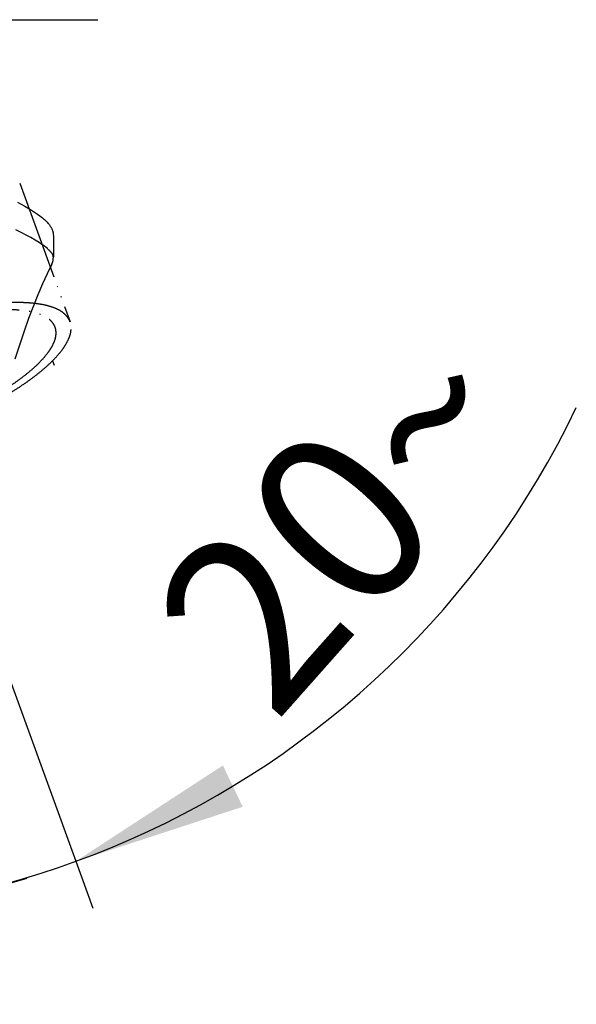
# Model space of a CAD drawing. Units: millimetres. Extents: x 0 to 1050, y 0 to 1485.
# Drawn here: x 409 to 465, y 777 to 876 of the extents above; entities that cross this region are included whole.
import ezdxf

# ---------------------------------------------------------------- set-up
doc = ezdxf.new("R2010")
doc.units = ezdxf.units.MM
doc.linetypes.add('DASH_CENTER', pattern=[14, 11, -1, 1, -1])
doc.linetypes.add('PHANTOM', pattern=[13, 10, -1, 0, -1, 0, -1])
for name, color, linetype in [('1', 7, 'Continuous'), ('MAKE2D_VISIBLE_LINES', 7, 'Continuous'), ('MAKE2D_VISIBLE_LINES_-_TAN', 7, 'Continuous')]:
    doc.layers.add(name, color=color, linetype=linetype)
doc.styles.add('CONVERTER_12', font='txt.shx', dxfattribs={"width": 0.9})
doc.dimstyles.new('ME10_DIM_32', dxfattribs={"dimtxt": 17.5, "dimasz": 17.5, "dimexe": 5, "dimexo": 0, "dimgap": 5, "dimtad": 1, "dimdsep": 46, "dimtxsty": 'CONVERTER_12', "dimsah": 1, "dimcen": 0.09, "dimclrd": 2, "dimclre": 2, "dimclrt": 7, "dimadec": 0, "dimazin": 0, "dimtfac": 1, "dimtdec": 4, "dimtix": 1, "dimtmove": 0, "dimatfit": 3, "dimfxl": 1, "dimtolj": 1, "dimtzin": 0, "dimarcsym": 0})
doc.dimstyles.new('ME10_DIM_33', dxfattribs={"dimtxt": 17.5, "dimasz": 17.5, "dimexe": 5, "dimexo": 0, "dimgap": 5, "dimtad": 1, "dimdsep": 46, "dimtxsty": 'CONVERTER_12', "dimsah": 1, "dimcen": 0.09, "dimclrd": 2, "dimclre": 2, "dimclrt": 7, "dimadec": 0, "dimazin": 0, "dimtfac": 1, "dimtdec": 4, "dimtix": 1, "dimtmove": 0, "dimatfit": 3, "dimfxl": 1, "dimtolj": 1, "dimtzin": 0, "dimarcsym": 0})

# ---------------------------------------------------------------- blocks, each defined once
blk = doc.blocks.new('88-664-M21', base_point=(1155.288, 854.287))
at = {"layer": '1', "color": 5, "linetype": 'PHANTOM'}
for p, q in [((409.13, 859.382), (414.198, 845.458)), ((412.433, 841.536), (412.592, 841.098))]:
    blk.add_line(p, q, dxfattribs=at)
for points, knots in [([(413.956, 845.899), (413.832, 846.044), (413.586, 846.332), (413.059, 846.662), (412.45, 846.921), (411.707, 847.133), (410.888, 847.275), (409.94, 847.367), (408.927, 847.393), (407.799, 847.362), (406.619, 847.27), (405.343, 847.119), (404.029, 846.911), (403.014, 846.715), (402.339, 846.571), (402.113, 846.52), (402, 846.495)], [0, 0, 0, 0, 0.568026, 1.130283, 1.843103, 2.55204, 3.443272, 4.333452, 5.406869, 6.47968, 7.718224, 8.956503, 10.332551, 11.708453, 12.056067, 12.40362, 12.40362, 12.40362, 12.40362]), ([(407.192, 838.391), (407.247, 838.424), (407.356, 838.491), (407.784, 838.758), (408.466, 839.206), (409.344, 839.833), (410.149, 840.472), (410.84, 841.084), (411.448, 841.703), (411.937, 842.282), (412.331, 842.865), (412.607, 843.403), (412.774, 843.942), (412.804, 844.441), (412.719, 844.92), (412.477, 845.341), (412.132, 845.704), (411.658, 846.009), (411.101, 846.244), (410.425, 846.438), (409.678, 846.567), (408.814, 846.65), (407.892, 846.674), (406.864, 846.646), (405.789, 846.563), (404.626, 846.425), (403.429, 846.235), (402.575, 846.071), (402.1, 845.971), (402.033, 845.956), (402, 845.949)], [0, 0, 0, 0, 0.191939, 0.383911, 1.512139, 2.640608, 3.618089, 4.59612, 5.407219, 6.219277, 6.865265, 7.514791, 8.027162, 8.544787, 9.003568, 9.46235, 9.979975, 10.492346, 11.141872, 11.78786, 12.599918, 13.411016, 14.389048, 15.366529, 16.494998, 17.623226, 18.876969, 20.130579, 20.232417, 20.334249, 20.334249, 20.334249, 20.334249]), ([(414.198, 845.458), (414.166, 845.535), (414.102, 845.691), (414.005, 845.829), (413.956, 845.899)], [0, 0, 0, 0, 0.249511, 0.5048479, 0.5048479, 0.5048479, 0.5048479]), ([(407.391, 837.845), (407.58, 837.956), (407.958, 838.179), (408.683, 838.624), (409.557, 839.197), (410.52, 839.886), (411.404, 840.588), (412.163, 841.258), (412.83, 841.938), (413.367, 842.573), (413.799, 843.213), (414.102, 843.804), (414.286, 844.394), (414.311, 844.86), (414.273, 845.217), (414.223, 845.378), (414.198, 845.458)], [0, 0, 0, 0, 0.657529, 1.315286, 2.553565, 3.792109, 4.86492, 5.938337, 6.828517, 7.719749, 8.428686, 9.141506, 9.703762, 10.271789, 10.527126, 10.776637, 10.776637, 10.776637, 10.776637])]:
    blk.add_open_spline(points, degree=3, knots=knots, dxfattribs=at)
blk = doc.blocks.new('S8110-80X1-C__2', base_point=(1939.295, 509.487))
at = {"layer": '1'}
blk.add_blockref('88-664-M21', (1155.288, 854.287), dxfattribs=at)
blk = doc.blocks.new('開示図用', base_point=(1999.518, 800.572))
at = {"layer": '1'}
blk.add_blockref('S8110-80X1-C__2', (1939.295, 509.487), dxfattribs=at)
blk = doc.blocks.new('27-23-M1', base_point=(1440.4, 947.45))
at = {"layer": 'MAKE2D_VISIBLE_LINES', "color": 7, "linetype": 'Continuous'}
for p, q in [((408.91, 857.473), (409.28, 857.278)), ((409.28, 857.278), (409.646, 857.076)), ((409.646, 857.076), (409.988, 856.878)), ((409.988, 856.878), (410.325, 856.671)), ((410.325, 856.671), (410.625, 856.477)), ((410.625, 856.477), (410.919, 856.274)), ((410.919, 856.274), (411.171, 856.088)), ((411.171, 856.088), (411.295, 855.992)), ((411.295, 855.992), (411.416, 855.893)), ((411.416, 855.893), (411.52, 855.805)), ((411.52, 855.805), (411.621, 855.715)), ((411.621, 855.715), (411.72, 855.622)), ((411.72, 855.622), (411.817, 855.527)), ((411.817, 855.527), (411.897, 855.444)), ((411.897, 855.444), (411.973, 855.358)), ((411.973, 855.358), (412.011, 855.315)), ((412.011, 855.315), (412.048, 855.27)), ((412.048, 855.27), (412.083, 855.225)), ((412.083, 855.225), (412.118, 855.18)), ((412.118, 855.18), (412.148, 855.14)), ((412.148, 855.14), (412.177, 855.099)), ((412.177, 855.099), (412.205, 855.057)), ((412.205, 855.057), (412.232, 855.016)), ((412.232, 855.016), (412.258, 854.973)), ((412.258, 854.973), (412.283, 854.93)), ((412.283, 854.93), (412.308, 854.886)), ((412.308, 854.886), (412.331, 854.842)), ((412.331, 854.842), (412.351, 854.801)), ((412.351, 854.801), (412.37, 854.76)), ((412.37, 854.76), (412.388, 854.718)), ((412.388, 854.718), (412.405, 854.676)), ((412.405, 854.676), (412.421, 854.633)), ((412.421, 854.633), (412.436, 854.59)), ((412.436, 854.59), (412.45, 854.546)), ((412.45, 854.546), (412.462, 854.503)), ((412.462, 854.503), (412.473, 854.46)), ((412.473, 854.46), (412.482, 854.418)), ((412.482, 854.418), (412.49, 854.375)), ((412.49, 854.375), (412.497, 854.332)), ((412.497, 854.332), (412.503, 854.289)), ((412.503, 854.289), (412.507, 854.246)), ((412.507, 854.246), (412.511, 854.203)), ((412.511, 854.203), (412.512, 854.159)), ((412.513, 854.126), (412.513, 851.968)), ((412.513, 851.957), (412.513, 851.957)), ((412.374, 851.256), (411.889, 850.274)), ((411.889, 850.274), (411.432, 849.279)), ((411.432, 849.279), (410.955, 848.167)), ((410.955, 848.167), (410.505, 847.043)), ((410.505, 847.043), (410.029, 845.784)), ((410.029, 845.784), (409.578, 844.516)), ((409.578, 844.516), (408.653, 841.701))]:
    blk.add_line(p, q, dxfattribs=at)
blk.add_arc((411.105, 851.87), 1.411, 334.22788, 3.54924, dxfattribs=at)
at = {"layer": 'MAKE2D_VISIBLE_LINES_-_TAN', "color": 7, "linetype": 'Continuous'}
for p, q in [((409.268, 854.427), (408.744, 854.677)), ((409.787, 854.164), (409.268, 854.427)), ((410.245, 853.917), (409.787, 854.164)), ((410.696, 853.657), (410.245, 853.917)), ((411.08, 853.419), (410.696, 853.657)), ((411.268, 853.294), (411.08, 853.419)), ((411.454, 853.165), (411.268, 853.294)), ((411.62, 853.043), (411.454, 853.165)), ((411.782, 852.917), (411.62, 853.043)), ((411.912, 852.808), (411.782, 852.917)), ((411.976, 852.753), (411.912, 852.808)), ((412.039, 852.695), (411.976, 852.753)), ((412.091, 852.645), (412.039, 852.695)), ((412.142, 852.594), (412.091, 852.645)), ((412.193, 852.542), (412.142, 852.594)), ((412.241, 852.488), (412.193, 852.542)), ((412.283, 852.44), (412.241, 852.488)), ((412.303, 852.415), (412.283, 852.44)), ((412.323, 852.39), (412.303, 852.415)), ((412.342, 852.364), (412.323, 852.39)), ((412.361, 852.338), (412.342, 852.364)), ((412.379, 852.312), (412.361, 852.338)), ((412.397, 852.285), (412.379, 852.312)), ((412.41, 852.264), (412.397, 852.285)), ((412.422, 852.243), (412.41, 852.264)), ((412.434, 852.221), (412.422, 852.243)), ((412.446, 852.199), (412.434, 852.221)), ((412.457, 852.177), (412.446, 852.199)), ((412.467, 852.155), (412.457, 852.177)), ((412.471, 852.143), (412.467, 852.155)), ((412.476, 852.132), (412.471, 852.143)), ((412.48, 852.12), (412.476, 852.132)), ((412.485, 852.109), (412.48, 852.12)), ((412.491, 852.09), (412.485, 852.109)), ((412.496, 852.072), (412.491, 852.09)), ((412.499, 852.062), (412.496, 852.072)), ((412.501, 852.053), (412.499, 852.062)), ((412.503, 852.044), (412.501, 852.053)), ((412.505, 852.034), (412.503, 852.044)), ((412.507, 852.025), (412.505, 852.034)), ((412.508, 852.015), (412.507, 852.025)), ((412.51, 852.006), (412.508, 852.015)), ((412.511, 851.996), (412.51, 852.006)), ((412.511, 851.986), (412.511, 851.996)), ((412.512, 851.977), (412.511, 851.986)), ((412.512, 851.967), (412.512, 851.977)), ((412.513, 851.957), (412.512, 851.967))]:
    blk.add_line(p, q, dxfattribs=at)
blk = doc.blocks.new('K8711MEJV-13', base_point=(1050, 0))
at = {"layer": '1'}
blk.add_blockref('27-23-M1', (1440.4, 947.45), dxfattribs=at)
blk = doc.blocks.new('*D72')
at = {"layer": '1', "color": 2, "linetype": 'Continuous'}
for p, q in [((404.301, 820.02), (414.768, 791.263)), ((384, 816.441), (384, 785.838)), ((414.768, 791.263), (416.478, 786.565)), ((384, 785.838), (384, 780.838))]:
    blk.add_line(p, q, dxfattribs=at)
blk.add_arc((384, 875.797), 89.959, 253.28114, 334.3354, dxfattribs=at)
at = {"layer": '1', "color": 2}
for points in [[(429.559, 800.895), (431.548, 796.739), (414.768, 791.263)], [(366.359, 785.244), (366.806, 789.83), (384, 785.838)]]:
    blk.add_solid(points, dxfattribs=at)
at = {"layer": '1', "color": 7, "insert": (434.763, 805.003), "char_height": 17.5, "attachment_point": 7, "rotation": 48.40888, "line_spacing_factor": 0.60024, "style": 'CONVERTER_12'}
blk.add_mtext('20{\\Fgdt;~}', dxfattribs=at)
blk = doc.blocks.new('*D73')
at = {"layer": '1', "color": 2, "linetype": 'Continuous'}
for p, q in [((363.699, 820.02), (353.206, 791.191)), ((384, 816.441), (384, 785.761)), ((353.206, 791.191), (351.496, 786.493)), ((384, 785.761), (384, 780.761))]:
    blk.add_line(p, q, dxfattribs=at)
blk.add_arc((384, 875.797), 90.036, 206.24576, 286.70463, dxfattribs=at)
at = {"layer": '1', "color": 2}
for points in [[(336.425, 796.665), (338.414, 800.822), (353.206, 791.191)], [(401.194, 789.752), (401.641, 785.166), (384, 785.761)]]:
    blk.add_solid(points, dxfattribs=at)
at = {"layer": '1', "color": 7, "insert": (308.041, 832.997), "char_height": 17.5, "attachment_point": 7, "rotation": 312.15511, "line_spacing_factor": 0.60024, "style": 'CONVERTER_12'}
blk.add_mtext('20{\\Fgdt;~}', dxfattribs=at)

msp = doc.modelspace()

# ---------------------------------------------------------------- linework, layer by layer
at = {"layer": '1', "color": 2, "linetype": 'DASH_CENTER'}
msp.add_line((351, 875.797), (417, 875.797), dxfattribs=at)

# ---------------------------------------------------------------- block references
at = {"layer": '1'}
for name, p in [('K8711MEJV-13', (1050, 0)), ('開示図用', (1999.518, 800.572))]:
    msp.add_blockref(name, p, dxfattribs=at)

# ---------------------------------------------------------------- dimensions: what is measured, and where the dimension line sits
for base, p1, p2, dimstyle, picture, middle in [((368.365, 787.129), (363.699, 820.02), (384, 816.441), 'ME10_DIM_33', '*D73', (327.447, 824.599)), ((399.621, 787.205), (384, 816.441), (404.301, 820.02), 'ME10_DIM_32', '*D72', (440.997, 825.209))]:
    dim = msp.add_angular_dim_3p(base=base, center=(384, 875.797), p1=p1, p2=p2, dimstyle=dimstyle, dxfattribs=at)
    dim.commit()
    dim.dimension.update_dxf_attribs({"geometry": picture, "text_midpoint": middle})

doc.saveas('drawing.dxf')
